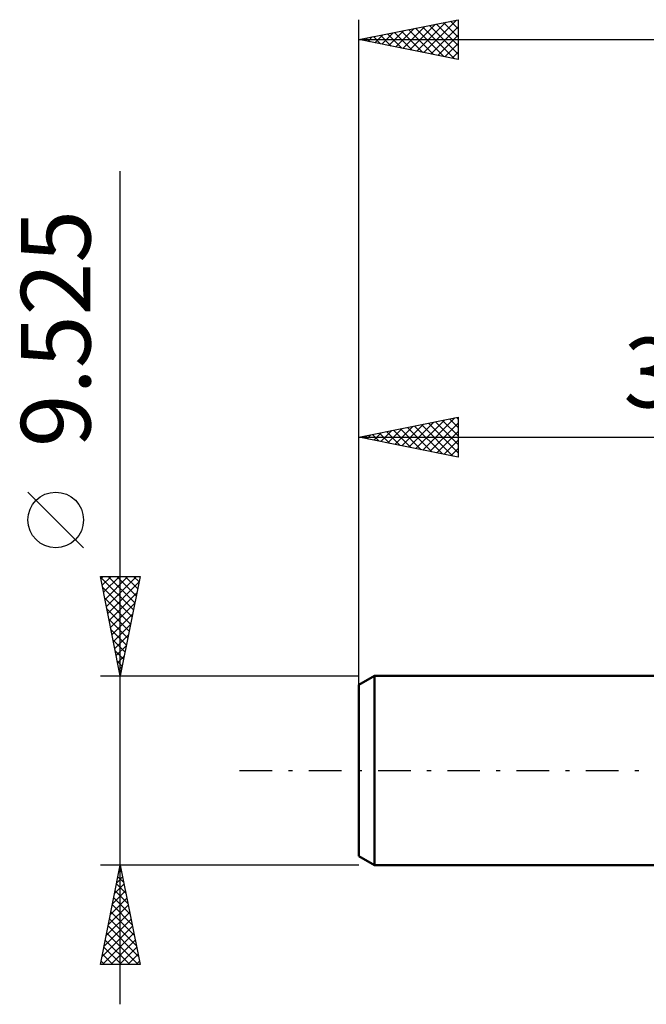
# Model space of a CAD drawing. Units: millimetres. Extents: x -53 to 40.6, y -27.2 to 41.8.
# Drawn here: x -53 to -21.4, y -11.8 to 37.8 of the extents above; entities that cross this region are included whole.
import ezdxf
from ezdxf.enums import TextEntityAlignment as Align

# ---------------------------------------------------------------- set-up
doc = ezdxf.new("R2010")
doc.units = ezdxf.units.MM
doc.header["$LTSCALE"] = 4.1
doc.linetypes.add('LONGDASH_DASH', pattern=[0.85, 0.4, -0.2, 0.05, -0.2])
for name, color, linetype in [('SK1', 4, 'CONTINUOUS'), ('SK2', 7, 'CONTINUOUS'), ('SK4', 2, 'LONGDASH_DASH')]:
    doc.layers.add(name, color=color, linetype=linetype)
doc.styles.get("Standard").update_dxf_attribs({"font": 'Monospac821 BT'})

msp = doc.modelspace()

# ---------------------------------------------------------------- linework, layer by layer
at = {"layer": 'SK1', "color": 4, "linetype": 'CONTINUOUS', "lineweight": 50}
for p, q in [((-35.116, 4.763), (-35.91, 4.304)), ((-0.01, 4.763), (-35.116, 4.763)), ((-35.116, 4.763), (-35.116, -4.763)), ((-35.91, 4.304), (-35.91, -4.304)), ((-35.91, -4.304), (-35.116, -4.763)), ((-35.116, -4.763), (-0.01, -4.763))]:
    msp.add_line(p, q, dxfattribs=at)
at = {"layer": 'SK2', "color": 7, "linetype": 'CONTINUOUS', "lineweight": 25}
for p, q in [((-35.91, 2.762), (-35.91, 37.762)), ((-35.91, 36.762), (-30.91, 37.762)), ((-32.987, 36.178), (-31.526, 37.639)), ((-32.634, 36.107), (-30.995, 37.745)), ((-31.288, 37.687), (-30.91, 37.309)), ((-30.935, 37.758), (-30.91, 37.733)), ((-30.91, 37.762), (-30.91, 35.762)), ((-34.401, 36.461), (-33.647, 37.215)), ((-34.048, 36.39), (-33.117, 37.321)), ((-33.763, 37.192), (-32.69, 36.118)), ((-33.694, 36.319), (-32.586, 37.427)), ((-33.41, 37.263), (-32.159, 36.012)), ((-33.341, 36.249), (-32.056, 37.533)), ((-33.056, 37.333), (-31.629, 35.906)), ((-32.702, 37.404), (-31.099, 35.8)), ((-32.349, 37.475), (-30.91, 36.036)), ((-32.28, 36.036), (-30.91, 37.407)), ((-31.995, 37.545), (-30.91, 36.46)), ((-31.642, 37.616), (-30.91, 36.884)), ((-35.91, 36.762), (27.59, 36.762)), ((-30.91, 35.762), (-35.91, 36.762)), ((-35.884, 36.768), (-35.872, 36.755)), ((-35.816, 36.744), (-35.768, 36.791)), ((-35.531, 36.838), (-35.341, 36.649)), ((-35.462, 36.673), (-35.238, 36.897)), ((-35.177, 36.909), (-34.811, 36.543)), ((-35.108, 36.602), (-34.708, 37.003)), ((-34.824, 36.98), (-34.281, 36.437)), ((-34.755, 36.531), (-34.177, 37.109)), ((-34.47, 37.05), (-33.75, 36.331)), ((-34.117, 37.121), (-33.22, 36.224)), ((-31.927, 35.966), (-30.91, 36.982)), ((-31.573, 35.895), (-30.91, 36.558)), ((-31.219, 35.824), (-30.91, 36.134)), ((-47.91, -11.762), (-47.91, 30.137)), ((-35.91, 3.839), (-35.91, 17.762)), ((-35.91, 16.762), (-30.91, 17.762)), ((-33.744, 16.329), (-32.661, 17.412)), ((-33.39, 16.259), (-32.13, 17.518)), ((-33.037, 16.188), (-31.6, 17.624)), ((-32.752, 17.394), (-31.173, 15.815)), ((-32.683, 16.117), (-31.07, 17.731)), ((-32.399, 17.465), (-30.91, 15.976)), ((-32.33, 16.046), (-30.91, 17.466)), ((-32.045, 17.536), (-30.91, 16.401)), ((-31.691, 17.606), (-30.91, 16.825)), ((-31.338, 17.677), (-30.91, 17.249)), ((-30.984, 17.748), (-30.91, 17.673)), ((-30.91, 17.762), (-30.91, 15.762)), ((-35.512, 16.683), (-35.312, 16.882)), ((-35.227, 16.899), (-34.885, 16.558)), ((-35.158, 16.612), (-34.782, 16.988)), ((-34.873, 16.97), (-34.355, 16.452)), ((-34.805, 16.541), (-34.252, 17.094)), ((-34.52, 17.041), (-33.825, 16.345)), ((-34.451, 16.471), (-33.721, 17.2)), ((-34.166, 17.111), (-33.294, 16.239)), ((-34.097, 16.4), (-33.191, 17.306)), ((-33.813, 17.182), (-32.764, 16.133)), ((-33.459, 17.253), (-32.234, 16.027)), ((-33.106, 17.323), (-31.703, 15.921)), ((-31.976, 15.976), (-30.91, 17.042)), ((-35.91, 16.762), (-0.01, 16.762)), ((-30.91, 15.762), (-35.91, 16.762)), ((-35.865, 16.754), (-35.843, 16.776)), ((-35.58, 16.828), (-35.416, 16.664)), ((-31.623, 15.905), (-30.91, 16.618)), ((-31.269, 15.834), (-30.91, 16.193)), ((-30.915, 15.764), (-30.91, 15.769)), ((-49.76, 11.2), (-52.56, 14)), ((-47.91, 4.763), (-48.91, 9.762)), ((-48.91, 9.762), (-46.91, 9.762)), ((-48.903, 9.728), (-47.248, 8.073)), ((-48.891, 9.667), (-48.796, 9.762)), ((-48.82, 9.314), (-48.372, 9.762)), ((-48.75, 8.96), (-47.947, 9.762)), ((-48.679, 8.607), (-47.523, 9.762)), ((-48.608, 8.253), (-47.099, 9.762)), ((-48.537, 7.9), (-46.969, 9.468)), ((-48.513, 9.762), (-47.177, 8.427)), ((-48.089, 9.762), (-47.106, 8.78)), ((-46.91, 9.762), (-47.91, 4.763)), ((-47.665, 9.762), (-47.036, 9.134)), ((-47.24, 9.762), (-46.965, 9.487)), ((-48.797, 9.198), (-47.319, 7.719)), ((-48.467, 7.546), (-47.075, 8.938)), ((-48.691, 8.668), (-47.389, 7.366)), ((-48.585, 8.137), (-47.46, 7.012)), ((-48.396, 7.193), (-47.181, 8.408)), ((-48.479, 7.607), (-47.531, 6.659)), ((-48.325, 6.839), (-47.287, 7.877)), ((-48.373, 7.077), (-47.601, 6.305)), ((-48.255, 6.485), (-47.393, 7.347)), ((-48.267, 6.546), (-47.672, 5.952)), ((-48.184, 6.132), (-47.499, 6.817)), ((-48.161, 6.016), (-47.743, 5.598)), ((-48.113, 5.778), (-47.605, 6.286)), ((-48.055, 5.486), (-47.814, 5.245)), ((-48.042, 5.425), (-47.711, 5.756)), ((-47.972, 5.071), (-47.817, 5.226)), ((-47.949, 4.955), (-47.884, 4.891)), ((-48.91, 4.763), (-35.91, 4.763)), ((-47.91, -4.763), (-48.91, -4.763)), ((-48.91, -9.763), (-47.91, -4.763)), ((-35.91, -4.763), (-47.91, -4.763)), ((-47.91, -4.763), (-46.91, -9.763)), ((-48.088, -5.651), (-47.791, -5.355)), ((-48.027, -5.348), (-47.734, -5.641)), ((-47.982, -5.121), (-47.862, -5.002)), ((-47.956, -4.995), (-47.84, -5.111)), ((-48.194, -6.182), (-47.721, -5.709)), ((-48.098, -5.702), (-47.628, -6.172)), ((-48.406, -7.242), (-47.579, -6.416)), ((-48.3, -6.712), (-47.65, -6.062)), ((-48.239, -6.409), (-47.416, -7.232)), ((-48.169, -6.056), (-47.522, -6.702)), ((-48.512, -7.773), (-47.509, -6.769)), ((-48.31, -6.763), (-47.31, -7.763)), ((-48.618, -8.303), (-47.438, -7.123)), ((-48.381, -7.116), (-47.204, -8.293)), ((-48.83, -9.364), (-47.297, -7.83)), ((-48.724, -8.833), (-47.367, -7.476)), ((-48.522, -7.823), (-46.992, -9.354)), ((-48.451, -7.47), (-47.098, -8.823)), ((-48.805, -9.763), (-47.226, -8.184)), ((-48.593, -8.177), (-47.007, -9.763)), ((-48.734, -8.884), (-47.856, -9.763)), ((-48.664, -8.53), (-47.432, -9.763)), ((-48.381, -9.763), (-47.155, -8.537)), ((-47.956, -9.763), (-47.084, -8.891)), ((-48.805, -9.238), (-48.28, -9.763)), ((-47.532, -9.763), (-47.014, -9.244)), ((-46.91, -9.763), (-48.91, -9.763)), ((-48.876, -9.591), (-48.704, -9.763)), ((-47.108, -9.763), (-46.943, -9.598))]:
    msp.add_line(p, q, dxfattribs=at)
msp.add_circle((-51.16, 12.6), 1.4, dxfattribs=at)
at = {"layer": 'SK4', "color": 2, "linetype": 'LONGDASH_DASH', "lineweight": 25}
msp.add_line((-41.91, 0), (33.59, 0), dxfattribs=at)

# ---------------------------------------------------------------- texts
at = {"layer": 'SK2', "color": 7, "linetype": 'CONTINUOUS', "lineweight": 25}
msp.add_text('9.525', height=3.5, rotation=90, dxfattribs=at).set_placement((-49.41, 22.225), align=Align.CENTER)
msp.add_text('35.9', height=3.5, dxfattribs=at).set_placement((-17.96, 18.262), align=Align.CENTER)

doc.saveas('drawing.dxf')
